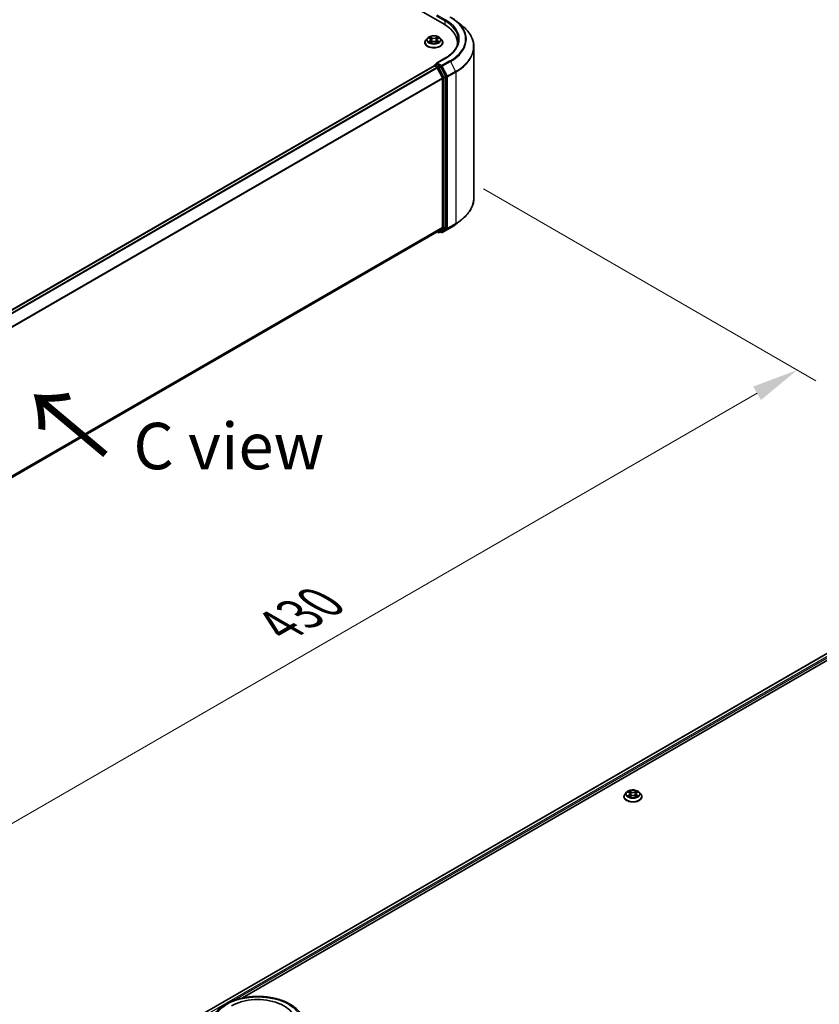
# Model space of a CAD drawing. Units: millimetres. Extents: x 36 to 10067, y 20 to 1846.
# Drawn here: x 274 to 381, y 470 to 603 of the extents above; entities that cross this region are included whole.
import ezdxf

# ---------------------------------------------------------------- set-up
doc = ezdxf.new("R2010")
doc.units = ezdxf.units.MM
doc.header["$LTSCALE"] = 2.5
doc.layers.get('Defpoints').update_dxf_attribs({"lineweight": 25})
for name, color, linetype, lineweight in [('Dimension (ISO)', 7, 'Continuous', 18), ('Symbol (ISO)', 7, 'Continuous', 18), ('Visible (ISO)', 7, 'Continuous', 35), ('Visible Narrow (ISO)', 7, 'Continuous', 25)]:
    doc.layers.add(name, color=color, linetype=linetype, lineweight=lineweight)
doc.styles.add('Note Text (TK)', font='MS PGothic.ttf')
doc.dimstyles.new('Default - Method 1b (TK)', dxfattribs={"dimscale": 2.5, "dimtxt": 2.5, "dimasz": 2.5, "dimexe": 1, "dimexo": 1.5, "dimgap": 1, "dimtad": 1, "dimrnd": 1e-08, "dimdsep": 46, "dimtxsty": 'Note Text (TK)', "dimcen": 0.09, "dimdle": 5, "dimclrd": 100, "dimclre": 100, "dimclrt": 7, "dimadec": 1, "dimazin": 1, "dimtfac": 1, "dimtmove": 0, "dimatfit": 3, "dimfxl": 0, "dimtolj": 1, "dimlwd": -1, "dimlwe": -1, "dimarcsym": 0})

# ---------------------------------------------------------------- blocks, each defined once
blk = doc.blocks.new('*D17')
at = {"layer": 'Defpoints', "color": 0, "transparency": 16777216}
for p in [(332.49, 581.94), (378.46, 555.4), (205.8, 508.79)]:
    blk.add_point(p, dxfattribs=at)
at = {"layer": 'Dimension (ISO)', "color": 100, "transparency": 16777216}
for p, q in [((336.24, 579.77), (380.96, 553.95)), ((257.18, 485.38), (373.05, 552.27)), ((209.55, 506.63), (254.27, 480.81))]:
    blk.add_line(p, q, dxfattribs=at)
for points in [[(372.53, 553.17), (373.57, 551.37), (378.46, 555.4)], [(256.66, 486.28), (257.7, 484.48), (251.77, 482.25)]]:
    blk.add_solid(points, dxfattribs=at)
at = {"layer": 'Dimension (ISO)', "color": 7, "transparency": 16777216, "insert": (308.75, 520.98), "char_height": 6.25, "attachment_point": 4, "rotation": 30, "style": 'Note Text (TK)'}
blk.add_mtext('\\A1;{\\Q-30.000;\\W0.816;\\H0.816x;430}', dxfattribs=at)

msp = doc.modelspace()

# ---------------------------------------------------------------- linework, layer by layer
at = {"layer": 'Visible (ISO)'}
for p, q in [((216.0204, 668.2635), (330.9253, 601.9231)), ((332.5158, 602.3896), (333.3037, 601.7659)), ((328.3322, 599.4566), (328.3322, 599.4705)), ((328.686, 600.0552), (328.4793, 599.8246)), ((328.8885, 600.0805), (329.0659, 599.9745)), ((329.0984, 599.4488), (329.2831, 599.5518)), ((329.1751, 599.8288), (329.2093, 599.5106)), ((329.7979, 599.5518), (329.9826, 599.4488)), ((329.9059, 599.8288), (329.8718, 599.5106)), ((330.0151, 599.9745), (330.1926, 600.0805)), ((330.1925, 600.0806), (330.1926, 600.0806)), ((330.395, 600.0552), (330.6017, 599.8246)), ((330.7488, 599.4566), (330.7488, 599.4705)), ((332.7192, 599.127), (332.7192, 599.4226)), ((334.9276, 578.5368), (334.9276, 598.8753)), ((217.6408, 531.6956), (329.5664, 596.3159)), ((329.5923, 596.3267), (329.5923, 596.3217)), ((329.6289, 596.3097), (329.941, 596.1295)), ((329.6548, 596.435), (329.8649, 596.5563)), ((331.0395, 597.3365), (329.8869, 596.671)), ((330.4122, 596.2657), (329.9235, 596.5478)), ((331.1405, 594.8935), (330.4801, 596.1898)), ((330.0089, 596.0536), (330.6985, 594.6999)), ((330.719, 594.6227), (330.719, 574.6244)), ((331.161, 574.601), (331.161, 594.8163)), ((332.5158, 575.0225), (333.3037, 575.6463)), ((218.856, 509.8388), (330.0035, 574.0098)), ((329.9705, 573.9908), (330.1435, 573.8909)), ((330.6985, 574.5709), (330.0089, 574.0135)), ((330.2685, 573.8909), (330.4747, 574.01)), ((330.5562, 573.8908), (330.4122, 573.9739)), ((330.4801, 574.0137), (331.1405, 574.5475)), ((330.6812, 573.8908), (331.7713, 574.5201)), ((296.987, 467.9336), (408.9125, 532.5538)), ((303.7923, 470.9156), (409.4549, 531.9199)), ((355.4881, 498.5881), (355.2814, 498.3575)), ((355.6905, 498.6134), (355.8679, 498.5074)), ((355.9772, 498.3617), (356.0113, 498.0435)), ((356.708, 498.3617), (356.6738, 498.0435)), ((356.8172, 498.5074), (356.9946, 498.6134)), ((356.9946, 498.6135), (356.9947, 498.6135)), ((357.1971, 498.5881), (357.4037, 498.3575)), ((355.1342, 497.9895), (355.1342, 498.0034)), ((355.9004, 497.9817), (356.0852, 498.0847)), ((356.5999, 498.0847), (356.7847, 497.9817)), ((357.5509, 497.9895), (357.5509, 498.0034))]:
    msp.add_line(p, q, dxfattribs=at)
for centre, start, end in [((329.7173, 596.3267), 120, 180), ((330.206, 573.9992), 240, 300), ((330.6187, 573.999), 240, 300)]:
    msp.add_arc(centre, 0.125, start, end, dxfattribs=at)
for centre, major_axis, start_param, end_param in [((326.5942, 599.4226), (6.125, 0), 6.17116049, 7.06858347), ((326.5942, 598.7422), (6.25, 0), 0.15296584, 0.20062952), ((329.6289, 596.2076), (-0.0625, 0.1083), 5.49778714, 6.28318531), ((330.0119, 596.5989), (-0.1768, 0), 4.71238898, 6.28318531), ((329.9235, 596.6499), (-0.0625, -0.1083), 5.49778714, 6.12363721), ((330.4122, 596.1636), (0.0625, -0.1083), 1.48013644, 2.35619449), ((329.941, 596.0274), (0.0625, -0.1083), 1.48013644, 2.35619449), ((331.0726, 594.8673), (0.0625, -0.1083), 0.78539816, 1.48013644), ((330.6306, 594.6738), (0.0625, -0.1083), 0.78539816, 1.48013644), ((329.941, 574.1181), (0.0625, -0.1083), 0, 0.09065989), ((330.4122, 574.1182), (0.0625, -0.1083), 0, 0.09065989), ((330.6306, 574.6755), (0.0625, -0.1083), 0.09065989, 0.78539816), ((331.0726, 574.652), (0.0625, -0.1083), 0.09065989, 0.78539816)]:
    msp.add_ellipse(centre, major_axis=major_axis, ratio=0.57735027, start_param=start_param, end_param=end_param, dxfattribs=at)
for points, knots in [([(331.7713, 602.892), (331.8252, 602.8609), (331.8783, 602.8293), (331.9828, 602.765), (332.0342, 602.7325), (332.1353, 602.6663), (332.185, 602.6328), (332.2826, 602.5649), (332.3305, 602.5304), (332.4245, 602.4607), (332.4706, 602.4254), (332.5158, 602.3896)], [3.141592654, 3.141592654, 3.141592654, 3.141592654, 3.172644837, 3.172644837, 3.203697021, 3.203697021, 3.234749204, 3.234749204, 3.265801387, 3.265801387, 3.296853571, 3.296853571, 3.296853571, 3.296853571]), ([(334.9276, 598.8753), (334.9276, 599.0835), (334.9048, 599.2917), (334.8143, 599.7039), (334.7466, 599.908), (334.5681, 600.3083), (334.4572, 600.5046), (334.1945, 600.8865), (334.0427, 601.072), (333.701, 601.4296), (333.5111, 601.6017), (333.3037, 601.7659)], [2.35619449, 2.35619449, 2.35619449, 2.35619449, 2.482221939, 2.482221939, 2.608249389, 2.608249389, 2.734276838, 2.734276838, 2.860304287, 2.860304287, 2.986331736, 2.986331736, 2.986331736, 2.986331736]), ([(330.395, 600.0552), (330.3439, 600.1122), (330.279, 600.1623), (330.1257, 600.2484), (330.0365, 600.2839), (329.8449, 600.3357), (329.7427, 600.352), (329.5355, 600.3646), (329.4305, 600.3609), (329.2274, 600.3339), (329.1294, 600.3105), (328.9491, 600.2455), (328.867, 600.2038), (328.7554, 600.1239), (328.718, 600.0909), (328.686, 600.0552)], [1.26296478, 1.26296478, 1.26296478, 1.26296478, 1.5839777, 1.5839777, 1.9184063, 1.9184063, 2.25148375, 2.25148375, 2.58279719, 2.58279719, 2.9145331, 2.9145331, 3.24851107, 3.24851107, 3.4494242, 3.4494242, 3.4494242, 3.4494242]), ([(329.0608, 600.2403), (329.0606, 600.2404), (329.0605, 600.2405), (329.0601, 600.2409), (329.0598, 600.2411), (329.0596, 600.2413)], [-0.000230599076, -0.000230599076, -0.000230599076, -0.000230599076, 0, 0, 0.000338329447, 0.000338329447, 0.000338329447, 0.000338329447]), ([(329.0596, 600.2413), (329.0597, 600.2411), (329.0599, 600.2409), (329.0601, 600.2405), (329.0602, 600.2403), (329.0604, 600.2401)], [-0.000338329447, -0.000338329447, -0.000338329447, -0.000338329447, 0, 0, 0.000241517914, 0.000241517914, 0.000241517914, 0.000241517914]), ([(329.9701, 600.1529), (329.9935, 600.1852), (330.0068, 600.2185), (330.0211, 600.2409), (330.0213, 600.2411), (330.0214, 600.2413)], [0, 0, 0, 0, 0.0320559737, 0.0320559737, 0.0323943032, 0.0323943032, 0.0323943032, 0.0323943032]), ([(330.0214, 600.2413), (330.0212, 600.2411), (330.0209, 600.2409), (330.0185, 600.2388), (330.0163, 600.2368), (330.0141, 600.2347)], [-0.03239430317, -0.03239430317, -0.03239430317, -0.03239430317, -0.03205597372, -0.03205597372, -0.02897275834, -0.02897275834, -0.02897275834, -0.02897275834]), ([(328.4793, 599.8246), (328.4607, 599.8038), (328.4436, 599.7824), (328.4128, 599.7381), (328.3991, 599.7153), (328.3752, 599.6686), (328.3651, 599.6446), (328.3488, 599.5959), (328.3426, 599.5711), (328.3343, 599.521), (328.3322, 599.4957), (328.3322, 599.4705)], [3.449424205, 3.449424205, 3.449424205, 3.449424205, 3.544937527, 3.544937527, 3.64045085, 3.64045085, 3.735964172, 3.735964172, 3.831477495, 3.831477495, 3.926990817, 3.926990817, 3.926990817, 3.926990817]), ([(328.3322, 599.4566), (328.3322, 599.3821), (328.3518, 599.3078), (328.428, 599.1654), (328.4859, 599.0977), (328.6353, 598.9748), (328.7282, 598.9202), (328.9381, 598.831), (329.0554, 598.7966), (329.3018, 598.7512), (329.431, 598.7403), (329.6886, 598.7427), (329.817, 598.756), (330.0605, 598.8059), (330.1755, 598.8423), (330.3809, 598.9354), (330.4712, 598.9921), (330.6169, 599.1206), (330.6725, 599.1925), (330.7346, 599.3296), (330.7488, 599.3931), (330.7488, 599.4566)], [3.92699082, 3.92699082, 3.92699082, 3.92699082, 4.2267014, 4.2267014, 4.53911238, 4.53911238, 4.86360542, 4.86360542, 5.18933336, 5.18933336, 5.51408383, 5.51408383, 5.83843868, 5.83843868, 6.16327278, 6.16327278, 6.48907018, 6.48907018, 6.81298523, 6.81298523, 7.06858347, 7.06858347, 7.06858347, 7.06858347]), ([(328.9293, 600.0561), (328.9044, 600.0843), (328.8665, 600.1004), (328.8303, 600.1083), (328.8299, 600.1084), (328.8295, 600.1085)], [0.0019022161, 0.0019022161, 0.0019022161, 0.0019022161, 0.0320559737, 0.0320559737, 0.0323943032, 0.0323943032, 0.0323943032, 0.0323943032]), ([(328.8295, 600.1085), (328.8299, 600.1084), (328.8303, 600.1082), (328.834, 600.1068), (328.8373, 600.1055), (328.8407, 600.1041)], [-0.03239430317, -0.03239430317, -0.03239430317, -0.03239430317, -0.03205597372, -0.03205597372, -0.02897275834, -0.02897275834, -0.02897275834, -0.02897275834]), ([(328.8314, 599.5539), (328.8311, 599.5538), (328.8309, 599.5537), (328.8303, 599.5535), (328.8299, 599.5533), (328.8295, 599.5532)], [-0.000230599076, -0.000230599076, -0.000230599076, -0.000230599076, 0, 0, 0.000338329447, 0.000338329447, 0.000338329447, 0.000338329447]), ([(328.8295, 599.5532), (328.8299, 599.5533), (328.8303, 599.5534), (328.831, 599.5535), (328.8313, 599.5536), (328.8316, 599.5536)], [-0.000338329447, -0.000338329447, -0.000338329447, -0.000338329447, 0, 0, 0.000241517914, 0.000241517914, 0.000241517914, 0.000241517914]), ([(328.969, 599.538), (328.9765, 599.5318), (328.9846, 599.5255), (329.0021, 599.5129), (329.0115, 599.5067), (329.0314, 599.4943), (329.0419, 599.4882), (329.064, 599.4763), (329.0756, 599.4704), (329.0948, 599.4614), (329.102, 599.4582), (329.1094, 599.455)], [4.534916607, 4.534916607, 4.534916607, 4.534916607, 4.605062038, 4.605062038, 4.675207469, 4.675207469, 4.7453529, 4.7453529, 4.815498331, 4.815498331, 4.856375894, 4.856375894, 4.856375894, 4.856375894]), ([(329.1057, 599.4529), (329.0855, 599.4542), (329.0731, 599.4412), (329.0599, 599.4208), (329.0597, 599.4206), (329.0596, 599.4204)], [0.0024310368, 0.0024310368, 0.0024310368, 0.0024310368, 0.0320559737, 0.0320559737, 0.0323943032, 0.0323943032, 0.0323943032, 0.0323943032]), ([(329.0596, 599.4204), (329.0598, 599.4206), (329.0601, 599.4208), (329.0625, 599.4229), (329.0647, 599.4248), (329.0669, 599.4266)], [-0.03239430317, -0.03239430317, -0.03239430317, -0.03239430317, -0.03205597372, -0.03205597372, -0.02897275834, -0.02897275834, -0.02897275834, -0.02897275834]), ([(329.1751, 599.8288), (329.1739, 599.8401), (329.1713, 599.8513), (329.1635, 599.8732), (329.1583, 599.8839), (329.1455, 599.9045), (329.1379, 599.9144), (329.1207, 599.9332), (329.111, 599.9422), (329.0898, 599.9591), (329.0782, 599.9671), (329.0659, 599.9745)], [0.847301519, 0.847301519, 0.847301519, 0.847301519, 0.988509822, 0.988509822, 1.129718125, 1.129718125, 1.270926428, 1.270926428, 1.412134731, 1.412134731, 1.553343034, 1.553343034, 1.553343034, 1.553343034]), ([(329.7979, 599.5518), (329.7701, 599.5673), (329.7385, 599.5802), (329.6705, 599.5996), (329.6341, 599.6063), (329.5595, 599.613), (329.5215, 599.613), (329.4469, 599.6063), (329.4105, 599.5996), (329.3425, 599.5802), (329.3109, 599.5673), (329.2831, 599.5518)], [1.58824962, 1.58824962, 1.58824962, 1.58824962, 1.89542757, 1.89542757, 2.20260552, 2.20260552, 2.50978346, 2.50978346, 2.81696141, 2.81696141, 3.12413936, 3.12413936, 3.12413936, 3.12413936]), ([(330.0151, 599.9745), (330.0028, 599.9671), (329.9912, 599.9591), (329.97, 599.9422), (329.9603, 599.9332), (329.9431, 599.9144), (329.9355, 599.9045), (329.9227, 599.8839), (329.9175, 599.8732), (329.9097, 599.8513), (329.9071, 599.8401), (329.9059, 599.8288)], [3.159045946, 3.159045946, 3.159045946, 3.159045946, 3.300254249, 3.300254249, 3.441462552, 3.441462552, 3.582670855, 3.582670855, 3.723879158, 3.723879158, 3.865087461, 3.865087461, 3.865087461, 3.865087461]), ([(329.9716, 599.455), (329.979, 599.4582), (329.9862, 599.4614), (330.0054, 599.4704), (330.017, 599.4763), (330.0391, 599.4882), (330.0496, 599.4943), (330.0695, 599.5067), (330.0789, 599.5129), (330.0964, 599.5255), (330.1045, 599.5318), (330.112, 599.538)], [6.139198394, 6.139198394, 6.139198394, 6.139198394, 6.180075957, 6.180075957, 6.250221388, 6.250221388, 6.320366819, 6.320366819, 6.390512249, 6.390512249, 6.46065768, 6.46065768, 6.46065768, 6.46065768]), ([(330.0202, 599.4214), (330.0204, 599.4213), (330.0205, 599.4211), (330.0209, 599.4208), (330.0212, 599.4206), (330.0214, 599.4204)], [-0.000230599076, -0.000230599076, -0.000230599076, -0.000230599076, 0, 0, 0.000338329447, 0.000338329447, 0.000338329447, 0.000338329447]), ([(330.0214, 599.4204), (330.0213, 599.4206), (330.0211, 599.4208), (330.0209, 599.4212), (330.0208, 599.4214), (330.0207, 599.4215)], [-0.000338329447, -0.000338329447, -0.000338329447, -0.000338329447, 0, 0, 0.000241517914, 0.000241517914, 0.000241517914, 0.000241517914]), ([(330.1472, 599.5546), (330.1718, 599.5592), (330.2122, 599.5615), (330.2507, 599.5534), (330.2511, 599.5533), (330.2515, 599.5532)], [0, 0, 0, 0, 0.0320559737, 0.0320559737, 0.0323943032, 0.0323943032, 0.0323943032, 0.0323943032]), ([(330.2515, 599.5532), (330.2511, 599.5533), (330.2508, 599.5535), (330.247, 599.5549), (330.2437, 599.5561), (330.2403, 599.5572)], [-0.03239430317, -0.03239430317, -0.03239430317, -0.03239430317, -0.03205597372, -0.03205597372, -0.02897275834, -0.02897275834, -0.02897275834, -0.02897275834]), ([(330.2515, 600.1085), (330.2511, 600.1084), (330.2507, 600.1083), (330.25, 600.1082), (330.2497, 600.1081), (330.2494, 600.108)], [-0.000338329447, -0.000338329447, -0.000338329447, -0.000338329447, 0, 0, 0.000241517914, 0.000241517914, 0.000241517914, 0.000241517914]), ([(330.2496, 600.1078), (330.2499, 600.1079), (330.2501, 600.108), (330.2508, 600.1082), (330.2511, 600.1084), (330.2515, 600.1085)], [-0.000230599076, -0.000230599076, -0.000230599076, -0.000230599076, 0, 0, 0.000338329447, 0.000338329447, 0.000338329447, 0.000338329447]), ([(330.7488, 599.4705), (330.7488, 599.4957), (330.7467, 599.521), (330.7384, 599.5711), (330.7322, 599.5959), (330.7159, 599.6446), (330.7058, 599.6686), (330.6819, 599.7153), (330.6682, 599.7381), (330.6374, 599.7824), (330.6203, 599.8038), (330.6017, 599.8246)], [0.785398163, 0.785398163, 0.785398163, 0.785398163, 0.880911486, 0.880911486, 0.976424808, 0.976424808, 1.071938131, 1.071938131, 1.167451453, 1.167451453, 1.262964775, 1.262964775, 1.262964775, 1.262964775]), ([(332.8442, 599.8308), (332.8442, 599.6495), (332.8195, 599.4681), (332.7208, 599.1082), (332.6468, 598.9298), (332.4498, 598.5798), (332.3269, 598.4083), (332.0344, 598.0769), (331.8649, 597.917), (331.483, 597.6136), (331.2706, 597.4699), (331.0395, 597.3365)], [3.926990817, 3.926990817, 3.926990817, 3.926990817, 4.08407045, 4.08407045, 4.241150082, 4.241150082, 4.398229715, 4.398229715, 4.555309348, 4.555309348, 4.71238898, 4.71238898, 4.71238898, 4.71238898]), ([(329.8649, 596.5563), (329.8703, 596.5594), (329.8792, 596.561), (329.9003, 596.5585), (329.9123, 596.5543), (329.9235, 596.5478)], [0.038953354, 0.038953354, 0.038953354, 0.038953354, 0.0503345484, 0.0503345484, 0.0617157428, 0.0617157428, 0.0617157428, 0.0617157428]), ([(334.9276, 578.5368), (334.9276, 578.3286), (334.9048, 578.1205), (334.8143, 577.7082), (334.7466, 577.5042), (334.5681, 577.1038), (334.4572, 576.9075), (334.1945, 576.5257), (334.0427, 576.3402), (333.701, 575.9826), (333.5111, 575.8105), (333.3037, 575.6463)], [3.926990817, 3.926990817, 3.926990817, 3.926990817, 4.053018266, 4.053018266, 4.179045715, 4.179045715, 4.305073165, 4.305073165, 4.431100614, 4.431100614, 4.557128063, 4.557128063, 4.557128063, 4.557128063]), ([(331.7713, 574.5201), (331.8252, 574.5513), (331.8783, 574.5829), (331.9828, 574.6471), (332.0342, 574.6797), (332.1353, 574.7458), (332.185, 574.7793), (332.2826, 574.8473), (332.3305, 574.8817), (332.4245, 574.9515), (332.4706, 574.9868), (332.5158, 575.0225)], [1.570796327, 1.570796327, 1.570796327, 1.570796327, 1.60184851, 1.60184851, 1.632900694, 1.632900694, 1.663952877, 1.663952877, 1.695005061, 1.695005061, 1.726057244, 1.726057244, 1.726057244, 1.726057244]), ([(355.2814, 498.3575), (355.2628, 498.3368), (355.2457, 498.3153), (355.2149, 498.271), (355.2011, 498.2482), (355.1773, 498.2015), (355.1672, 498.1775), (355.1508, 498.1288), (355.1446, 498.104), (355.1363, 498.0539), (355.1342, 498.0286), (355.1342, 498.0034)], [3.449424205, 3.449424205, 3.449424205, 3.449424205, 3.544937527, 3.544937527, 3.64045085, 3.64045085, 3.735964172, 3.735964172, 3.831477495, 3.831477495, 3.926990817, 3.926990817, 3.926990817, 3.926990817]), ([(357.1971, 498.5881), (357.1459, 498.6451), (357.081, 498.6952), (356.9278, 498.7813), (356.8385, 498.8168), (356.647, 498.8686), (356.5448, 498.8849), (356.3375, 498.8975), (356.2326, 498.8938), (356.0295, 498.8668), (355.9314, 498.8434), (355.7511, 498.7784), (355.669, 498.7367), (355.5575, 498.6568), (355.5201, 498.6238), (355.4881, 498.5881)], [1.26296478, 1.26296478, 1.26296478, 1.26296478, 1.5839777, 1.5839777, 1.9184063, 1.9184063, 2.25148375, 2.25148375, 2.58279719, 2.58279719, 2.9145331, 2.9145331, 3.24851107, 3.24851107, 3.4494242, 3.4494242, 3.4494242, 3.4494242]), ([(355.7313, 498.589), (355.7065, 498.6172), (355.6686, 498.6333), (355.6324, 498.6412), (355.632, 498.6413), (355.6316, 498.6414)], [0.0019022161, 0.0019022161, 0.0019022161, 0.0019022161, 0.0320559737, 0.0320559737, 0.0323943032, 0.0323943032, 0.0323943032, 0.0323943032]), ([(355.6316, 498.6414), (355.6319, 498.6413), (355.6323, 498.6411), (355.636, 498.6397), (355.6394, 498.6384), (355.6427, 498.637)], [-0.03239430317, -0.03239430317, -0.03239430317, -0.03239430317, -0.03205597372, -0.03205597372, -0.02897275834, -0.02897275834, -0.02897275834, -0.02897275834]), ([(355.8629, 498.7732), (355.8627, 498.7733), (355.8625, 498.7735), (355.8621, 498.7738), (355.8619, 498.774), (355.8617, 498.7742)], [-0.000230599076, -0.000230599076, -0.000230599076, -0.000230599076, 0, 0, 0.000338329447, 0.000338329447, 0.000338329447, 0.000338329447]), ([(355.8617, 498.7742), (355.8618, 498.774), (355.8619, 498.7738), (355.8622, 498.7734), (355.8623, 498.7732), (355.8624, 498.773)], [-0.000338329447, -0.000338329447, -0.000338329447, -0.000338329447, 0, 0, 0.000241517914, 0.000241517914, 0.000241517914, 0.000241517914]), ([(355.9772, 498.3617), (355.9759, 498.373), (355.9733, 498.3842), (355.9655, 498.4061), (355.9603, 498.4168), (355.9476, 498.4374), (355.94, 498.4473), (355.9228, 498.4661), (355.9131, 498.4751), (355.8919, 498.492), (355.8803, 498.5), (355.8679, 498.5074)], [0.847301519, 0.847301519, 0.847301519, 0.847301519, 0.988509822, 0.988509822, 1.129718125, 1.129718125, 1.270926428, 1.270926428, 1.412134731, 1.412134731, 1.553343034, 1.553343034, 1.553343034, 1.553343034]), ([(356.5999, 498.0847), (356.5721, 498.1002), (356.5406, 498.1131), (356.4725, 498.1325), (356.4361, 498.1392), (356.3616, 498.1459), (356.3235, 498.1459), (356.249, 498.1392), (356.2126, 498.1325), (356.1446, 498.1131), (356.113, 498.1002), (356.0852, 498.0847)], [1.58824962, 1.58824962, 1.58824962, 1.58824962, 1.89542757, 1.89542757, 2.20260552, 2.20260552, 2.50978346, 2.50978346, 2.81696141, 2.81696141, 3.12413936, 3.12413936, 3.12413936, 3.12413936]), ([(356.8172, 498.5074), (356.8048, 498.5), (356.7933, 498.492), (356.772, 498.4751), (356.7624, 498.4661), (356.7451, 498.4473), (356.7376, 498.4374), (356.7248, 498.4168), (356.7196, 498.4061), (356.7118, 498.3842), (356.7092, 498.373), (356.708, 498.3617)], [3.159045946, 3.159045946, 3.159045946, 3.159045946, 3.300254249, 3.300254249, 3.441462552, 3.441462552, 3.582670855, 3.582670855, 3.723879158, 3.723879158, 3.865087461, 3.865087461, 3.865087461, 3.865087461]), ([(356.7722, 498.6858), (356.7956, 498.7181), (356.8089, 498.7514), (356.8232, 498.7738), (356.8233, 498.774), (356.8235, 498.7742)], [0, 0, 0, 0, 0.0320559737, 0.0320559737, 0.0323943032, 0.0323943032, 0.0323943032, 0.0323943032]), ([(356.8235, 498.7742), (356.8232, 498.774), (356.823, 498.7738), (356.8206, 498.7717), (356.8184, 498.7697), (356.8162, 498.7676)], [-0.03239430317, -0.03239430317, -0.03239430317, -0.03239430317, -0.03205597372, -0.03205597372, -0.02897275834, -0.02897275834, -0.02897275834, -0.02897275834]), ([(357.0536, 498.6414), (357.0531, 498.6413), (357.0527, 498.6412), (357.0521, 498.6411), (357.0518, 498.641), (357.0515, 498.641)], [-0.000338329447, -0.000338329447, -0.000338329447, -0.000338329447, 0, 0, 0.000241517914, 0.000241517914, 0.000241517914, 0.000241517914]), ([(357.0517, 498.6407), (357.052, 498.6408), (357.0522, 498.6409), (357.0528, 498.6411), (357.0532, 498.6413), (357.0536, 498.6414)], [-0.000230599076, -0.000230599076, -0.000230599076, -0.000230599076, 0, 0, 0.000338329447, 0.000338329447, 0.000338329447, 0.000338329447]), ([(357.5509, 498.0034), (357.5509, 498.0286), (357.5488, 498.0539), (357.5405, 498.104), (357.5343, 498.1288), (357.518, 498.1775), (357.5078, 498.2015), (357.484, 498.2482), (357.4703, 498.271), (357.4394, 498.3153), (357.4224, 498.3368), (357.4037, 498.3575)], [0.785398163, 0.785398163, 0.785398163, 0.785398163, 0.880911486, 0.880911486, 0.976424808, 0.976424808, 1.071938131, 1.071938131, 1.167451453, 1.167451453, 1.262964775, 1.262964775, 1.262964775, 1.262964775]), ([(355.1342, 497.9895), (355.1342, 497.915), (355.1539, 497.8407), (355.2301, 497.6983), (355.288, 497.6306), (355.4374, 497.5077), (355.5302, 497.4531), (355.7402, 497.3639), (355.8574, 497.3295), (356.1039, 497.2841), (356.2331, 497.2732), (356.4907, 497.2756), (356.6191, 497.2889), (356.8625, 497.3388), (356.9776, 497.3752), (357.183, 497.4683), (357.2733, 497.525), (357.4189, 497.6535), (357.4746, 497.7254), (357.5367, 497.8625), (357.5509, 497.926), (357.5509, 497.9895)], [3.92699082, 3.92699082, 3.92699082, 3.92699082, 4.2267014, 4.2267014, 4.53911238, 4.53911238, 4.86360542, 4.86360542, 5.18933336, 5.18933336, 5.51408383, 5.51408383, 5.83843868, 5.83843868, 6.16327278, 6.16327278, 6.48907018, 6.48907018, 6.81298523, 6.81298523, 7.06858347, 7.06858347, 7.06858347, 7.06858347]), ([(355.6334, 498.0868), (355.6332, 498.0867), (355.6329, 498.0866), (355.6323, 498.0864), (355.6319, 498.0862), (355.6316, 498.0861)], [-0.000230599076, -0.000230599076, -0.000230599076, -0.000230599076, 0, 0, 0.000338329447, 0.000338329447, 0.000338329447, 0.000338329447]), ([(355.6316, 498.0861), (355.632, 498.0862), (355.6324, 498.0863), (355.6331, 498.0864), (355.6334, 498.0865), (355.6336, 498.0865)], [-0.000338329447, -0.000338329447, -0.000338329447, -0.000338329447, 0, 0, 0.000241517914, 0.000241517914, 0.000241517914, 0.000241517914]), ([(355.771, 498.0709), (355.7786, 498.0647), (355.7867, 498.0584), (355.8042, 498.0458), (355.8136, 498.0396), (355.8334, 498.0272), (355.8439, 498.0211), (355.8661, 498.0092), (355.8777, 498.0033), (355.8968, 497.9943), (355.9041, 497.9911), (355.9115, 497.9879)], [4.534916607, 4.534916607, 4.534916607, 4.534916607, 4.605062038, 4.605062038, 4.675207469, 4.675207469, 4.7453529, 4.7453529, 4.815498331, 4.815498331, 4.856375894, 4.856375894, 4.856375894, 4.856375894]), ([(355.9078, 497.9858), (355.8876, 497.9871), (355.8752, 497.9741), (355.8619, 497.9537), (355.8618, 497.9535), (355.8617, 497.9533)], [0.0024310368, 0.0024310368, 0.0024310368, 0.0024310368, 0.0320559737, 0.0320559737, 0.0323943032, 0.0323943032, 0.0323943032, 0.0323943032]), ([(355.8617, 497.9533), (355.8619, 497.9535), (355.8621, 497.9537), (355.8646, 497.9558), (355.8667, 497.9577), (355.8689, 497.9595)], [-0.03239430317, -0.03239430317, -0.03239430317, -0.03239430317, -0.03205597372, -0.03205597372, -0.02897275834, -0.02897275834, -0.02897275834, -0.02897275834]), ([(356.7737, 497.9879), (356.7811, 497.9911), (356.7883, 497.9943), (356.8075, 498.0033), (356.8191, 498.0092), (356.8412, 498.0211), (356.8517, 498.0272), (356.8716, 498.0396), (356.8809, 498.0458), (356.8984, 498.0584), (356.9066, 498.0647), (356.9141, 498.0709)], [6.139198394, 6.139198394, 6.139198394, 6.139198394, 6.180075957, 6.180075957, 6.250221388, 6.250221388, 6.320366819, 6.320366819, 6.390512249, 6.390512249, 6.46065768, 6.46065768, 6.46065768, 6.46065768]), ([(356.8223, 497.9543), (356.8224, 497.9542), (356.8226, 497.954), (356.823, 497.9537), (356.8232, 497.9535), (356.8235, 497.9533)], [-0.000230599076, -0.000230599076, -0.000230599076, -0.000230599076, 0, 0, 0.000338329447, 0.000338329447, 0.000338329447, 0.000338329447]), ([(356.8235, 497.9533), (356.8233, 497.9535), (356.8232, 497.9537), (356.8229, 497.9541), (356.8228, 497.9543), (356.8227, 497.9544)], [-0.000338329447, -0.000338329447, -0.000338329447, -0.000338329447, 0, 0, 0.000241517914, 0.000241517914, 0.000241517914, 0.000241517914]), ([(356.9493, 498.0875), (356.9738, 498.0921), (357.0143, 498.0944), (357.0527, 498.0863), (357.0531, 498.0862), (357.0536, 498.0861)], [0, 0, 0, 0, 0.0320559737, 0.0320559737, 0.0323943032, 0.0323943032, 0.0323943032, 0.0323943032]), ([(357.0536, 498.0861), (357.0532, 498.0862), (357.0528, 498.0864), (357.0491, 498.0878), (357.0458, 498.089), (357.0424, 498.0901)], [-0.03239430317, -0.03239430317, -0.03239430317, -0.03239430317, -0.03205597372, -0.03205597372, -0.02897275834, -0.02897275834, -0.02897275834, -0.02897275834]), ([(299.5934, 467.3369), (299.5934, 467.7235), (299.6902, 468.1087), (300.0645, 468.8501), (300.3521, 469.2032), (301.1019, 469.8542), (301.5766, 470.1464), (302.655, 470.6263), (303.2602, 470.8126), (304.5334, 471.0606), (305.2007, 471.1229), (306.5331, 471.1198), (307.1979, 471.0548), (308.4631, 470.8024), (309.0632, 470.6149), (310.1412, 470.1298), (310.6185, 469.8317), (311.3913, 469.1468), (311.6897, 468.76), (312.0181, 468.019), (312.0934, 467.6783), (312.0934, 467.3369)], [2.35619449, 2.35619449, 2.35619449, 2.35619449, 2.63979956, 2.63979956, 2.94299892, 2.94299892, 3.27026125, 3.27026125, 3.60153926, 3.60153926, 3.93100774, 3.93100774, 4.25962588, 4.25962588, 4.58913058, 4.58913058, 4.92042571, 4.92042571, 5.24730149, 5.24730149, 5.49778714, 5.49778714, 5.49778714, 5.49778714]), ([(302.3331, 469.8446), (302.7622, 470.0924), (303.2469, 470.2868), (304.2817, 470.5675), (304.8317, 470.6536), (305.9415, 470.7138), (306.5008, 470.6888), (307.5835, 470.53), (308.1066, 470.3961), (309.0728, 470.0209), (309.5153, 469.7788), (310.2562, 469.1938), (310.5603, 468.8522), (310.7673, 468.4584)], [0, 0, 0, 0, 0.34615246, 0.34615246, 0.69176991, 0.69176991, 1.03414773, 1.03414773, 1.37755156, 1.37755156, 1.72487614, 1.72487614, 2.06148491, 2.06148491, 2.06148491, 2.06148491])]:
    msp.add_open_spline(points, degree=3, knots=knots, dxfattribs=at)
for points in [[(330.0141, 600.2347), (329.9935, 600.2155), (329.9726, 600.1917), (329.9491, 600.1688)], [(328.8407, 600.1041), (328.8569, 600.0975), (328.8732, 600.0897), (328.8885, 600.0806)], [(329.0669, 599.4266), (329.0772, 599.4352), (329.0876, 599.4428), (329.0983, 599.4489)], [(330.2403, 599.5572), (330.2088, 599.5681), (330.1768, 599.5749), (330.1528, 599.5794)], [(355.6427, 498.637), (355.6589, 498.6304), (355.6753, 498.6226), (355.6905, 498.6135)], [(356.8162, 498.7676), (356.7956, 498.7484), (356.7746, 498.7246), (356.7511, 498.7017)], [(355.8689, 497.9595), (355.8792, 497.9681), (355.8896, 497.9757), (355.9004, 497.9818)], [(357.0424, 498.0901), (357.0108, 498.101), (356.9789, 498.1078), (356.9548, 498.1123)]]:
    msp.add_open_spline(points, degree=3, dxfattribs=at)
at = {"layer": 'Visible Narrow (ISO)'}
for p, q in [((329.8351, 603.0628), (331.0136, 602.3824)), ((331.102, 602.5355), (330.0119, 603.1649)), ((331.0136, 602.3824), (331.0136, 601.871)), ((329.2933, 600.111), (329.0596, 600.2413)), ((329.1319, 600.1688), (329.2788, 600.0869)), ((330.0214, 600.2413), (329.7877, 600.111)), ((329.8022, 600.0869), (329.9491, 600.1688)), ((328.8295, 600.1085), (329.0552, 599.9736)), ((329.0552, 599.6881), (328.8295, 599.5532)), ((328.9282, 599.5794), (329.0701, 599.6642)), ((329.0035, 599.5122), (328.9886, 599.5361)), ((329.0596, 599.4204), (329.2933, 599.5506)), ((329.0701, 599.6642), (329.0847, 599.4661)), ((329.086, 599.4489), (329.086, 599.4488)), ((329.0866, 599.4416), (329.0866, 599.4416)), ((329.2578, 599.7918), (329.1832, 600.0611)), ((329.2788, 600.0869), (329.2578, 599.7918)), ((329.7877, 599.5506), (330.0214, 599.4204)), ((329.8022, 600.0869), (329.8232, 599.7918)), ((329.8978, 600.0611), (329.8232, 599.7918)), ((329.9944, 599.4416), (329.9944, 599.4416)), ((329.995, 599.4489), (329.995, 599.4488)), ((330.0109, 599.6642), (329.9963, 599.4661)), ((330.0109, 599.6642), (330.1528, 599.5794)), ((330.0258, 599.9736), (330.2515, 600.1085)), ((330.2515, 599.5532), (330.0258, 599.6881)), ((330.0924, 599.5361), (330.0775, 599.5122)), ((217.6775, 531.6745), (329.6289, 596.3097)), ((329.7173, 596.4288), (329.9235, 596.5478)), ((330.206, 596.1466), (329.7173, 596.4288)), ((330.0119, 596.7009), (331.102, 597.3303)), ((330.6187, 596.3506), (330.0119, 596.7009)), ((330.4122, 596.2657), (330.206, 596.1466)), ((330.2739, 596.0707), (330.4801, 596.1898)), ((330.4122, 596.2657), (330.5303, 596.1975)), ((330.5303, 596.1975), (331.2199, 594.8439)), ((331.7088, 596.98), (330.6187, 596.3506)), ((330.6866, 596.2747), (331.7767, 596.9041)), ((331.3762, 594.921), (330.6866, 596.2747)), ((331.7767, 596.9041), (332.4663, 595.5504)), ((217.9896, 531.4943), (329.941, 596.1295)), ((218.0893, 531.4367), (330.0089, 596.0536)), ((330.0069, 596.0574), (330.1176, 595.9935)), ((330.1176, 595.9935), (330.7779, 594.6972)), ((330.9342, 594.7744), (330.2739, 596.0707)), ((331.1405, 594.8935), (330.9342, 594.7744)), ((332.4663, 595.5504), (331.3762, 594.921)), ((331.3967, 594.8439), (332.4868, 595.4733)), ((332.4868, 595.4733), (332.4868, 575.1348)), ((218.8203, 530.107), (330.6985, 594.6999)), ((218.8524, 530.0365), (330.719, 594.6227)), ((330.7779, 594.6972), (330.7779, 574.4819)), ((330.9547, 594.6972), (331.161, 594.8163)), ((330.9547, 574.4819), (330.9547, 594.6972)), ((331.2199, 594.8439), (331.2199, 574.5054)), ((331.3967, 574.5054), (331.3967, 594.8439)), ((331.3762, 574.4519), (332.4663, 575.0812)), ((332.4868, 575.1348), (331.3967, 574.5054)), ((331.7767, 574.5239), (332.4663, 575.0812)), ((218.856, 510.0403), (330.719, 574.6244)), ((218.856, 509.9986), (330.6985, 574.5709)), ((218.856, 509.8394), (330.0089, 574.0135)), ((330.1176, 573.9481), (330.0069, 574.012)), ((330.7779, 574.4819), (330.1176, 573.9481)), ((330.2739, 573.8946), (330.9342, 574.4284)), ((330.4801, 574.0137), (330.2739, 573.8946)), ((330.5303, 573.948), (330.4488, 573.995)), ((331.2199, 574.5054), (330.5303, 573.948)), ((331.7767, 574.5239), (330.6866, 573.8945)), ((330.6866, 573.8945), (331.3762, 574.4519)), ((330.9342, 574.4284), (331.1405, 574.5475)), ((331.161, 574.601), (330.9547, 574.4819)), ((297.0236, 467.9125), (408.975, 532.5476)), ((297.3307, 467.7293), (409.2872, 532.3674)), ((302.662, 470.6032), (409.3756, 532.2143)), ((355.6316, 498.6414), (355.8572, 498.5065)), ((355.8572, 498.221), (355.6316, 498.0861)), ((355.7303, 498.1123), (355.8722, 498.1972)), ((356.0953, 498.6439), (355.8617, 498.7742)), ((355.8722, 498.1972), (355.8868, 497.999)), ((355.934, 498.7017), (356.0809, 498.6198)), ((356.0599, 498.3248), (355.9853, 498.594)), ((356.0809, 498.6198), (356.0599, 498.3248)), ((356.8235, 498.7742), (356.5898, 498.6439)), ((356.6042, 498.6198), (356.7511, 498.7017)), ((356.6042, 498.6198), (356.6252, 498.3248)), ((356.6999, 498.594), (356.6252, 498.3248)), ((356.813, 498.1972), (356.7983, 497.999)), ((356.813, 498.1972), (356.9548, 498.1123)), ((356.8279, 498.5065), (357.0536, 498.6414)), ((357.0536, 498.0861), (356.8279, 498.221)), ((355.8055, 498.0451), (355.7907, 498.069)), ((355.8617, 497.9533), (356.0953, 498.0835)), ((355.8881, 497.9818), (355.8881, 497.9817)), ((355.8886, 497.9745), (355.8886, 497.9745)), ((356.5898, 498.0835), (356.8235, 497.9533)), ((356.7965, 497.9745), (356.7965, 497.9745)), ((356.797, 497.9818), (356.797, 497.9817)), ((356.8945, 498.069), (356.8796, 498.0451))]:
    msp.add_line(p, q, dxfattribs=at)
for centre, major_axis, ratio, start_param, end_param in [((326.5942, 599.9329), (7.2331, 0), 0.57735027, 5.49778714, 7.06858347), ((331.102, 602.4334), (0.0625, 0.1083), 0.57735027, 0.78539816, 2.35619449), ((326.5942, 599.8308), (6.25, 0), 0.57735027, 0, 0.78539816), ((326.5942, 599.9329), (6.375, 0), 0.57735027, 5.49778714, 7.06858347), ((326.5942, 599.8962), (7.3291, 0), 0.57735027, 5.49778714, 6.91332255), ((326.5942, 598.9407), (8.3044, 0), 0.57735027, 5.49778714, 6.91332255), ((329.5405, 599.8308), (-0.8584, 0), 0.57735027, 5.30710262, 5.68847167), ((329.1175, 600.1617), (-0.017, -0.012), 0.18497367, 1.04331702, 2.43849919), ((329.0626, 600.075), (0.0882, -0.1763), 0.54762693, 1.22702055, 1.84227642), ((330.0184, 600.075), (-0.0882, -0.1763), 0.54762693, 4.44090888, 5.05616476), ((329.9635, 600.1617), (-0.017, 0.012), 0.18497367, 0.70309346, 2.09827563), ((329.5405, 599.8308), (-0.8584, 0), 0.57735027, 3.7363063, 4.11767534), ((329.5405, 599.5075), (-1.1949, 0), 0.57735027, 5.8056187, 9.90234457), ((329.5405, 599.4705), (-1.2083, 0), 0.57735027, 0, 3.14159265), ((329.5405, 599.4566), (1.2083, 0), 0.57735027, 3.14159265, 6.28318531), ((329.5405, 599.7999), (-0.9621, 0), 0.57735027, 5.8056187, 9.90234457), ((329.5405, 599.8308), (0.8584, 0), 0.57735027, 3.7363063, 4.11767534), ((328.9432, 599.5726), (-0.004, -0.0204), 0.77975364, 4.52690487, 5.92208704), ((328.8794, 599.4174), (-0.0657, -0.1569), 0.71221962, 2.67200967, 3.28726555), ((329.0035, 599.5293), (-0.0177, -0.011), 0.72973605, 5.16344533, 5.77548257), ((329.5405, 599.7364), (0.6717, 0), 0.57735027, 2.17629431, 2.42062218), ((329.0552, 599.9566), (0.0107, 0.0179), 0.58733849, 0, 0.79427846), ((328.7992, 599.8308), (0.3559, 0), 0.57735027, 5.51524044, 7.05113018), ((329.0552, 599.6711), (0.0107, -0.0179), 0.58733849, 0.86378433, 2.3473142), ((328.7992, 599.8153), (0.3767, 0), 0.57735027, 5.51524044, 6.34508866), ((329.1688, 600.0539), (-0.0201, -0.0056), 0.22291783, 3.85158054, 5.20700366), ((329.2434, 599.7847), (-0.0201, -0.0056), 0.22288452, 3.85157383, 5.20261978), ((329.2933, 600.094), (-0.0101, -0.0182), 0.56718618, 3.91841516, 5.40194502), ((329.5405, 600.2433), (0.3767, 0), 0.57735027, 3.94444411, 5.48033385), ((329.2933, 599.5336), (-0.0101, 0.0182), 0.56718618, 5.5063628, 6.28318531), ((329.5405, 600.2589), (-0.3559, 0), 0.57735027, 0.80285146, 2.3387412), ((329.5405, 599.4028), (0.3559, 0), 0.57735027, 0.80285146, 2.3387412), ((329.7877, 600.094), (0.0101, -0.0182), 0.56718618, 0.88124028, 2.36477015), ((329.7877, 599.5336), (0.0101, 0.0182), 0.56718618, 0, 0.7768225), ((329.8376, 599.7847), (-0.0201, 0.0056), 0.22288452, 4.22215818, 5.57320413), ((330.2818, 599.8308), (-0.3559, 0), 0.57735027, 5.51524044, 7.05113018), ((329.9122, 600.0539), (-0.0201, 0.0056), 0.22291783, 4.2177743, 5.57319742), ((330.2818, 599.8153), (-0.3767, 0), 0.57735027, 6.22128195, 7.05113018), ((329.5405, 599.7364), (0.6717, 0), 0.57735027, 0.72097047, 0.96529834), ((330.0258, 599.6711), (-0.0107, -0.0179), 0.58733849, 3.93587111, 5.41940097), ((330.0258, 599.9566), (-0.0107, 0.0179), 0.58733849, 5.48890685, 6.28318531), ((329.5405, 599.8308), (0.8584, 0), 0.57735027, 5.30710262, 5.68847167), ((330.2016, 599.4174), (0.0657, -0.1569), 0.71221962, 2.99591976, 3.61117564), ((330.0775, 599.5293), (-0.0177, 0.011), 0.72973605, 3.64929539, 4.26133263), ((330.1378, 599.5726), (0.004, -0.0204), 0.77975364, 0.36109827, 1.75628044), ((326.5942, 598.8753), (8.3333, 0), 0.57735027, 5.49778714, 6.28318531), ((329.7173, 596.3267), (-0.125, 0), 0.57735027, 0, 0.07012361), ((329.7173, 596.3267), (0.0625, 0.1083), 0.57735027, 0.78539816, 2.06167901), ((329.7173, 596.3267), (-0.0625, 0.1083), 0.57735027, 5.49778714, 6.28318531), ((330.6187, 596.2486), (0.0625, 0.1083), 0.57735027, 0.78539816, 2.35619449), ((330.6187, 596.2486), (-0.1114, -0.0567), 0.07392213, 0.61742098, 2.18821731), ((330.6187, 596.2486), (-0.0625, 0.1083), 0.57735027, 4.62172909, 5.49778714), ((331.102, 597.2283), (-0.0625, 0.1083), 0.57735027, 5.49778714, 6.28318531), ((331.7088, 596.8779), (0.0625, -0.1083), 0.57735027, 1.48013644, 2.35619449), ((330.206, 596.0446), (0.0625, 0.1083), 0.57735027, 0.78539816, 2.35619449), ((330.206, 596.0446), (-0.1114, -0.0567), 0.07392213, 0.61742098, 2.18821731), ((330.206, 596.0446), (-0.0625, 0.1083), 0.57735027, 4.62172909, 5.49778714), ((331.3083, 594.8949), (0.1114, 0.0567), 0.07392213, 3.75901364, 5.32980996), ((331.3083, 594.8949), (-0.0625, 0.1083), 0.57735027, 3.92699082, 4.62172909), ((332.3984, 595.5243), (-0.0625, 0.1083), 0.57735027, 3.92699082, 4.62172909), ((330.8663, 594.7483), (0.1114, 0.0567), 0.07392213, 3.75901364, 5.32980996), ((330.8663, 594.7483), (-0.125, 0), 0.57735027, 0.78539816, 2.35619449), ((330.8663, 594.7483), (-0.0625, 0.1083), 0.57735027, 3.92699082, 4.62172909), ((331.3083, 594.8949), (-0.125, 0), 0.57735027, 0.78539816, 2.35619449), ((326.5942, 578.5368), (8.3333, 0), 0.57735027, 5.49778714, 6.28318531), ((326.5942, 577.516), (-7.3291, 0), 0.57735027, 2.35619449, 2.51145541), ((326.5942, 578.4715), (8.3044, 0), 0.57735027, 5.49778714, 5.65304806), ((332.3984, 575.1858), (0.0625, -0.1083), 0.57735027, 0.09065989, 0.78539816), ((330.206, 573.9992), (-0.0625, -0.1083), 0.57735027, 5.49778714, 6.28318531), ((330.206, 573.9992), (0.0786, -0.0972), 0.8131434, 4.58504495, 6.15584128), ((330.206, 573.9992), (0.0625, -0.1083), 0.57735027, 0, 0.09065989), ((330.6187, 573.999), (-0.0625, -0.1083), 0.57735027, 5.49778714, 6.28318531), ((330.6187, 573.999), (0.0786, -0.0972), 0.8131434, 4.58504495, 6.15584128), ((330.6187, 573.999), (0.0625, -0.1083), 0.57735027, 0, 0.09065989), ((330.8663, 574.5329), (0.125, 0), 0.57735027, 3.92699082, 5.49778714), ((330.8663, 574.5329), (0.0786, -0.0972), 0.8131434, 4.58504495, 6.15584128), ((330.8663, 574.5329), (0.0625, -0.1083), 0.57735027, 0.09065989, 0.78539816), ((331.3083, 574.5564), (0.125, 0), 0.57735027, 3.92699082, 5.49778714), ((331.3083, 574.5564), (0.0786, -0.0972), 0.8131434, 4.58504495, 6.15584128), ((331.3083, 574.5564), (0.0625, -0.1083), 0.57735027, 0.09065989, 0.78539816), ((331.7088, 574.6284), (0.0625, -0.1083), 0.57735027, 0, 0.09065989), ((356.3426, 498.0405), (-1.1949, 0), 0.57735027, 5.8056187, 9.90234457), ((356.3426, 498.3328), (-0.9621, 0), 0.57735027, 5.8056187, 9.90234457), ((356.3426, 498.3637), (-0.8584, 0), 0.57735027, 5.30710262, 5.68847167), ((356.3426, 498.2693), (0.6717, 0), 0.57735027, 2.17629431, 2.42062218), ((355.8572, 498.4895), (0.0107, 0.0179), 0.58733849, 0, 0.79427846), ((355.6012, 498.3637), (0.3559, 0), 0.57735027, 5.51524044, 7.05113018), ((355.8572, 498.204), (0.0107, -0.0179), 0.58733849, 0.86378433, 2.3473142), ((355.6012, 498.3482), (0.3767, 0), 0.57735027, 5.51524044, 6.34508866), ((355.9196, 498.6946), (-0.017, -0.012), 0.18497367, 1.04331702, 2.43849919), ((355.8647, 498.6079), (0.0882, -0.1763), 0.54762693, 1.22702055, 1.84227642), ((355.9709, 498.5868), (-0.0201, -0.0056), 0.22291783, 3.85158054, 5.20700366), ((356.0455, 498.3176), (-0.0201, -0.0056), 0.22288452, 3.85157383, 5.20261978), ((356.0953, 498.6269), (-0.0101, -0.0182), 0.56718618, 3.91841516, 5.40194502), ((356.3426, 498.7762), (0.3767, 0), 0.57735027, 3.94444411, 5.48033385), ((356.3426, 498.7918), (-0.3559, 0), 0.57735027, 0.80285146, 2.3387412), ((356.3426, 497.9357), (0.3559, 0), 0.57735027, 0.80285146, 2.3387412), ((356.5898, 498.6269), (0.0101, -0.0182), 0.56718618, 0.88124028, 2.36477015), ((356.6397, 498.3176), (-0.0201, 0.0056), 0.22288452, 4.22215818, 5.57320413), ((357.0839, 498.3637), (-0.3559, 0), 0.57735027, 5.51524044, 7.05113018), ((356.8205, 498.6079), (-0.0882, -0.1763), 0.54762693, 4.44090888, 5.05616476), ((356.7143, 498.5868), (-0.0201, 0.0056), 0.22291783, 4.2177743, 5.57319742), ((357.0839, 498.3482), (-0.3767, 0), 0.57735027, 6.22128195, 7.05113018), ((356.3426, 498.2693), (0.6717, 0), 0.57735027, 0.72097047, 0.96529834), ((356.7655, 498.6946), (-0.017, 0.012), 0.18497367, 0.70309346, 2.09827563), ((356.8279, 498.204), (-0.0107, -0.0179), 0.58733849, 3.93587111, 5.41940097), ((356.8279, 498.4895), (-0.0107, 0.0179), 0.58733849, 5.48890685, 6.28318531), ((356.3426, 498.3637), (-0.8584, 0), 0.57735027, 3.7363063, 4.11767534), ((356.3426, 498.0034), (-1.2083, 0), 0.57735027, 0, 3.14159265), ((356.3426, 497.9895), (1.2083, 0), 0.57735027, 3.14159265, 6.28318531), ((356.3426, 498.3637), (0.8584, 0), 0.57735027, 3.7363063, 4.11767534), ((355.7452, 498.1055), (-0.004, -0.0204), 0.77975364, 4.52690487, 5.92208704), ((355.6815, 497.9503), (-0.0657, -0.1569), 0.71221962, 2.67200967, 3.28726555), ((355.8056, 498.0622), (-0.0177, -0.011), 0.72973605, 5.16344533, 5.77548257), ((356.0953, 498.0665), (-0.0101, 0.0182), 0.56718618, 5.5063628, 6.28318531), ((356.5898, 498.0665), (0.0101, 0.0182), 0.56718618, 0, 0.7768225), ((356.3426, 498.3637), (0.8584, 0), 0.57735027, 5.30710262, 5.68847167), ((357.0036, 497.9503), (0.0657, -0.1569), 0.71221962, 2.99591976, 3.61117564), ((356.8795, 498.0622), (-0.0177, 0.011), 0.72973605, 3.64929539, 4.26133263), ((356.9399, 498.1055), (0.004, -0.0204), 0.77975364, 0.36109827, 1.75628044)]:
    msp.add_ellipse(centre, major_axis=major_axis, ratio=ratio, start_param=start_param, end_param=end_param, dxfattribs=at)
for centre, major_axis in [((329.5405, 599.8308), (0.8923, 0)), ((356.3426, 498.3637), (0.8923, 0)), ((305.8434, 467.6771), (5.8333, 0))]:
    msp.add_ellipse(centre, major_axis=major_axis, ratio=0.57735027, dxfattribs=at)
for points in [[(329.0604, 600.2401), (329.0744, 600.218), (329.0877, 600.185), (329.1109, 600.1529)], [(329.1319, 600.1688), (329.1061, 600.1939), (329.0834, 600.2202), (329.0608, 600.2403)], [(329.1109, 600.1529), (329.132, 600.1237), (329.1486, 600.0896), (329.1582, 600.0552)], [(329.9228, 600.0552), (329.9324, 600.0896), (329.949, 600.1237), (329.9701, 600.1529)], [(328.9282, 599.5794), (328.9018, 599.5744), (328.8659, 599.5668), (328.8314, 599.5539)], [(328.8316, 599.5536), (328.8694, 599.5614), (328.9094, 599.5592), (328.9338, 599.5546)], [(328.9338, 599.5546), (328.9468, 599.5521), (328.9587, 599.5465), (328.9689, 599.538)], [(329.1582, 600.0552), (329.1831, 599.9655), (329.208, 599.8758), (329.2329, 599.786)], [(329.2329, 599.786), (329.2539, 599.7104), (329.2783, 599.6361), (329.3076, 599.5643)], [(329.3274, 599.573), (329.3002, 599.644), (329.2774, 599.7173), (329.2578, 599.7918)], [(329.8232, 599.7918), (329.8036, 599.7173), (329.7808, 599.644), (329.7536, 599.573)], [(329.7734, 599.5643), (329.8027, 599.6361), (329.8271, 599.7104), (329.8481, 599.786)], [(329.8481, 599.786), (329.8731, 599.8758), (329.8979, 599.9655), (329.9228, 600.0552)], [(330.0207, 599.4215), (330.0077, 599.4414), (329.9954, 599.4542), (329.9753, 599.4529)], [(329.9827, 599.4489), (329.9955, 599.4416), (330.0079, 599.4322), (330.0202, 599.4214)], [(330.1121, 599.538), (330.1223, 599.5465), (330.1342, 599.5521), (330.1472, 599.5546)], [(330.2494, 600.108), (330.2139, 600.1002), (330.1764, 600.0841), (330.1518, 600.0561)], [(330.1926, 600.0806), (330.2108, 600.0914), (330.2304, 600.1005), (330.2496, 600.1078)], [(355.8624, 498.773), (355.8765, 498.7509), (355.8898, 498.7179), (355.9129, 498.6858)], [(355.934, 498.7017), (355.9082, 498.7268), (355.8854, 498.7531), (355.8629, 498.7732)], [(355.9129, 498.6858), (355.9341, 498.6566), (355.9507, 498.6225), (355.9602, 498.5881)], [(355.9602, 498.5881), (355.9851, 498.4984), (356.01, 498.4087), (356.0349, 498.3189)], [(356.0349, 498.3189), (356.0559, 498.2433), (356.0803, 498.169), (356.1096, 498.0972)], [(356.1294, 498.1059), (356.1023, 498.1769), (356.0795, 498.2502), (356.0599, 498.3248)], [(356.6252, 498.3248), (356.6056, 498.2502), (356.5828, 498.1769), (356.5557, 498.1059)], [(356.5755, 498.0972), (356.6048, 498.169), (356.6292, 498.2433), (356.6502, 498.3189)], [(356.6502, 498.3189), (356.6751, 498.4087), (356.7, 498.4984), (356.7249, 498.5881)], [(356.7249, 498.5881), (356.7345, 498.6225), (356.751, 498.6566), (356.7722, 498.6858)], [(357.0515, 498.641), (357.0159, 498.6331), (356.9784, 498.617), (356.9538, 498.589)], [(356.9947, 498.6135), (357.0129, 498.6243), (357.0325, 498.6334), (357.0517, 498.6407)], [(355.7303, 498.1123), (355.7039, 498.1073), (355.6679, 498.0997), (355.6334, 498.0868)], [(355.6336, 498.0865), (355.6715, 498.0943), (355.7115, 498.0921), (355.7359, 498.0875)], [(355.7359, 498.0875), (355.7488, 498.085), (355.7607, 498.0794), (355.771, 498.0709)], [(356.8227, 497.9544), (356.8097, 497.9743), (356.7974, 497.9871), (356.7773, 497.9858)], [(356.7847, 497.9818), (356.7976, 497.9745), (356.81, 497.9651), (356.8223, 497.9543)], [(356.9141, 498.0709), (356.9244, 498.0794), (356.9363, 498.085), (356.9493, 498.0875)]]:
    msp.add_open_spline(points, degree=3, dxfattribs=at)

# ---------------------------------------------------------------- texts
at = {"layer": 'Symbol (ISO)', "color": 7, "insert": (285.8739, 543.8324), "char_height": 10, "attachment_point": 4, "rotation": 140, "line_spacing_factor": 1.5, "style": 'Note Text (TK)'}
msp.add_mtext('\\fＭＳ Ｐゴシック|b0|i0;{\\H10.0000;→}', dxfattribs=at)
at = {"layer": 'Symbol (ISO)', "color": 7, "insert": (301.9568, 545.1672), "char_height": 6.25, "attachment_point": 5, "line_spacing_factor": 1.5, "style": 'Note Text (TK)'}
msp.add_mtext('\\fＭＳ Ｐゴシック|b0|i0;C view', dxfattribs=at)

# ---------------------------------------------------------------- dimensions: what is measured, and where the dimension line sits
at = {"layer": 'Dimension (ISO)', "color": 100, "true_color": 0x00ff3f}
dim = msp.add_linear_dim(base=(378.4589, 555.3969), p1=(205.7968, 508.7944), p2=(332.4868, 581.9389), angle=210, text='{\\Q-30.000;\\W0.816;\\H0.816x;<>}', dimstyle='Default - Method 1b (TK)', override={"dimgap": 1, "dimdec": 2, "dimlfac": 2.939388, "dimtol": 0, "dimlim": 0, "dimtp": 0, "dimtm": 0, "dimtdec": 2, "dimtofl": 0, "dimatfit": 1}, dxfattribs=at)
dim.commit()
dim.dimension.update_dxf_attribs({"geometry": '*D17', "text_midpoint": (315.1139, 518.8246), "dimtype": 160})

doc.saveas('drawing.dxf')
